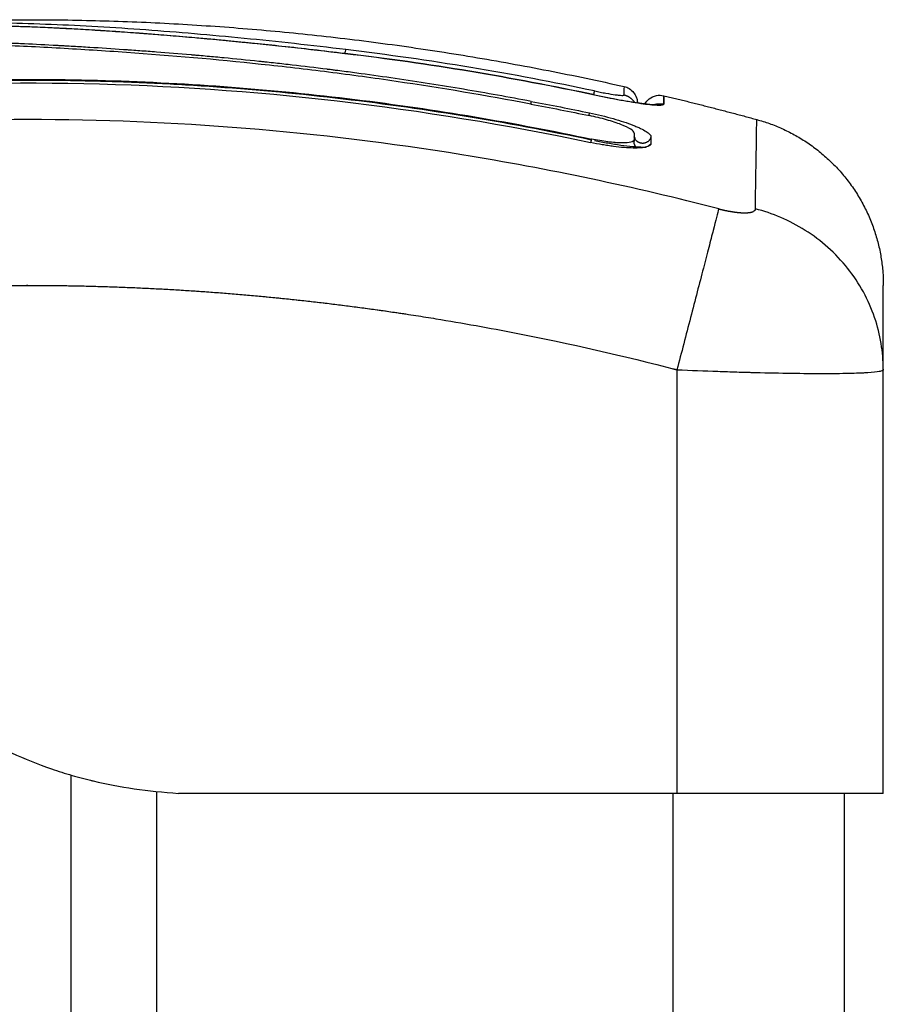
# Model space of a CAD drawing. Units: millimetres. Extents: x 29.5 to 36.6, y 12.1 to 32.4.
# Drawn here: x 32.7 to 32.8, y 29.6 to 29.7 of the extents above; entities that cross this region are included whole.
import ezdxf

# ---------------------------------------------------------------- set-up
doc = ezdxf.new("R2010")
doc.units = ezdxf.units.MM
doc.header["$LTSCALE"] = 50
doc.layers.add('Make2D$Visible$Curves', color=7, linetype='Continuous')

# ---------------------------------------------------------------- blocks, each defined once
blk = doc.blocks.new('S185_B-B')
at = {"layer": 'Make2D$Visible$Curves', "color": 0, "lineweight": -3}
for points, degree, knots in [([(42.772024, 22.285165), (42.78198, 22.286446), (42.791936, 22.286446), (42.80927, 22.286446), (42.826605, 22.282562)], 2, [30.467741, 30.467741, 30.467741, 50.800269, 50.800269, 86.200845, 86.200845, 86.200845]), ([(42.765208, 22.284131), (42.767257, 22.284484), (42.769223, 22.28478), (42.771166, 22.285036), (42.771228, 22.285044), (42.771349, 22.28506), (42.771531, 22.285084), (42.771954, 22.285138), (42.772801, 22.285243), (42.773523, 22.285327), (42.774966, 22.285486), (42.775924, 22.285582), (42.776907, 22.285669), (42.776934, 22.285672), (42.776989, 22.285676), (42.777072, 22.285684), (42.777267, 22.285701), (42.777658, 22.285734), (42.778447, 22.285797), (42.779133, 22.285847), (42.78052, 22.28594), (42.781464, 22.285992), (42.782441, 22.286034), (42.782453, 22.286034), (42.782479, 22.286035), (42.782519, 22.286037), (42.78261, 22.286041), (42.782795, 22.286048), (42.78317, 22.286062), (42.783941, 22.286089), (42.784637, 22.286106), (42.785132, 22.286116), (42.785142, 22.286116), (42.785165, 22.286116), (42.785198, 22.286117), (42.785278, 22.286118), (42.785442, 22.286121), (42.785782, 22.286126), (42.786098, 22.28613), (42.786761, 22.286135), (42.787245, 22.286137), (42.787787, 22.286134), (42.7878, 22.286134), (42.787828, 22.286134), (42.787869, 22.286134), (42.787966, 22.286133), (42.788159, 22.286132), (42.788544, 22.286129), (42.788875, 22.286124), (42.78915, 22.28612), (42.789207, 22.286119), (42.789319, 22.286117), (42.789487, 22.286114), (42.789875, 22.286106), (42.790203, 22.286099), (42.790445, 22.286092), (42.790479, 22.286091), (42.790542, 22.28609), (42.790636, 22.286087), (42.790853, 22.286081), (42.791275, 22.286068), (42.791621, 22.286056), (42.792288, 22.286031), (42.792703, 22.286014), (42.793111, 22.285995), (42.793144, 22.285993), (42.793204, 22.285991), (42.793294, 22.285986), (42.793502, 22.285977), (42.793915, 22.285956), (42.794721, 22.285914), (42.79538, 22.285875), (42.795832, 22.285847), (42.795863, 22.285845), (42.795922, 22.285841), (42.796011, 22.285836), (42.796218, 22.285823), (42.79663, 22.285796), (42.797449, 22.285741), (42.798141, 22.28569), (42.798655, 22.285652), (42.798716, 22.285647), (42.798835, 22.285638), (42.799014, 22.285624), (42.799431, 22.285592), (42.800267, 22.285525), (42.800986, 22.285464), (42.801707, 22.285401), (42.801944, 22.28538), (42.802427, 22.285336), (42.803155, 22.28527), (42.803895, 22.285199), (42.804426, 22.285146), (42.804454, 22.285143), (42.804511, 22.285138), (42.804598, 22.285129), (42.8048, 22.285109), (42.805208, 22.285067), (42.806036, 22.284982), (42.806766, 22.284904), (42.808253, 22.284739), (42.809279, 22.284619), (42.810342, 22.284487)], 3, [0, 0, 0, 0, 6.027425, 6.027425, 6.215782, 6.215782, 6.404139, 6.780853, 7.534281, 9.041137, 9.041137, 12.05485, 12.05485, 12.149028, 12.149028, 12.243207, 12.431564, 12.808278, 13.561706, 15.068562, 15.068562, 18.082275, 18.082275, 18.129364, 18.129364, 18.176453, 18.270632, 18.458989, 18.835703, 19.589131, 21.095987, 21.095987, 21.143077, 21.143077, 21.190166, 21.284344, 21.472701, 21.849415, 22.602844, 22.602844, 24.1097, 24.1097, 24.156789, 24.156789, 24.203878, 24.298057, 24.486414, 24.863128, 25.616556, 25.616556, 25.804913, 25.804913, 25.99327, 26.369984, 27.123412, 27.123412, 27.217591, 27.217591, 27.311769, 27.500126, 27.87684, 28.630269, 28.630269, 30.137125, 30.137125, 30.231303, 30.231303, 30.325482, 30.513839, 30.890553, 31.643981, 33.150837, 33.150837, 33.245016, 33.245016, 33.339194, 33.527551, 33.904265, 34.657694, 36.16455, 36.16455, 36.352907, 36.352907, 36.541264, 36.917978, 37.671406, 39.178262, 39.178262, 39.93169, 39.93169, 40.685118, 42.191975, 42.191975, 42.286153, 42.286153, 42.380332, 42.568689, 42.945403, 43.698831, 45.205687, 45.205687, 48.2194, 48.2194, 48.2194, 48.2194]), ([(42.765209, 22.284131), (42.765752, 22.284225), (42.766295, 22.284315), (42.766837, 22.284403), (42.767441, 22.2845), (42.768045, 22.284594), (42.768647, 22.284683), (42.769247, 22.284773), (42.769847, 22.284858), (42.770444, 22.28494), (42.771055, 22.285023), (42.771665, 22.285102), (42.772272, 22.285177), (42.772877, 22.285252), (42.77348, 22.285322), (42.774079, 22.285388), (42.774664, 22.285453), (42.775245, 22.285513), (42.775823, 22.285569), (42.776402, 22.285625), (42.776977, 22.285677), (42.777548, 22.285725), (42.778133, 22.285774), (42.778715, 22.285818), (42.779293, 22.285858), (42.779872, 22.285898), (42.780446, 22.285934), (42.781017, 22.285965), (42.781577, 22.285996), (42.782133, 22.286022), (42.782685, 22.286045), (42.783803, 22.28609), (42.784906, 22.286118), (42.786002, 22.28613), (42.787112, 22.286143), (42.788215, 22.286139), (42.789319, 22.28612), (42.790431, 22.2861), (42.791547, 22.286066), (42.792674, 22.286018), (42.793822, 22.285969), (42.794984, 22.285906), (42.796167, 22.28583), (42.796759, 22.285793), (42.797356, 22.285752), (42.797958, 22.285708), (42.798563, 22.285664), (42.799173, 22.285617), (42.799788, 22.285568), (42.800404, 22.285518), (42.801025, 22.285466), (42.80165, 22.285411), (42.801959, 22.285384), (42.802268, 22.285356), (42.802579, 22.285327), (42.802897, 22.285298), (42.803216, 22.285268), (42.803536, 22.285238), (42.804589, 22.285137), (42.805649, 22.28503), (42.806714, 22.284914), (42.807922, 22.284783), (42.809135, 22.284643), (42.810348, 22.284492)], 3, [0, 0, 0, 0, 1.657724, 1.657724, 1.657724, 3.5039, 3.5039, 3.5039, 5.344242, 5.344242, 5.344242, 7.226415, 7.226415, 7.226415, 9.103297, 9.103297, 9.103297, 10.932667, 10.932667, 10.932667, 12.761999, 12.761999, 12.761999, 14.637545, 14.637545, 14.637545, 16.514739, 16.514739, 16.514739, 18.354893, 18.354893, 18.354893, 22.074545, 22.074545, 22.074545, 25.841981, 25.841981, 25.841981, 29.641031, 29.641031, 29.641031, 33.508879, 33.508879, 33.508879, 35.443965, 35.443965, 35.443965, 37.38537, 37.38537, 37.38537, 39.330666, 39.330666, 39.330666, 40.290759, 40.290759, 40.290759, 41.274605, 41.274605, 41.274605, 44.511672, 44.511672, 44.511672, 48.185371, 48.185371, 48.185371, 48.185371]), ([(42.810427, 22.284704), (42.808429, 22.284952), (42.806453, 22.285169), (42.803539, 22.285454), (42.802576, 22.285542), (42.800668, 22.285705), (42.799724, 22.28578), (42.797853, 22.285916), (42.796923, 22.285978), (42.79509, 22.286084), (42.794188, 22.286128), (42.791503, 22.286235), (42.789743, 22.28627), (42.786195, 22.286258), (42.784406, 22.286211), (42.78074, 22.286029), (42.778885, 22.285895), (42.775299, 22.28556), (42.773572, 22.285366), (42.771823, 22.285139)], 3, [0, 0, 0, 0, 6.017935, 6.017935, 9.026902, 9.026902, 12.03587, 12.03587, 15.044837, 15.044837, 18.053805, 18.053805, 24.071739, 24.071739, 30.089674, 30.089674, 36.107609, 36.107609, 41.558559, 41.558559, 41.558559, 41.558559]), ([(42.821206, 22.281696), (42.819906, 22.281942), (42.818597, 22.282176), (42.815962, 22.282618), (42.814638, 22.282827), (42.812635, 22.283121), (42.811639, 22.283262), (42.810486, 22.283416), (42.809912, 22.28349), (42.809626, 22.283527), (42.809483, 22.283545), (42.809421, 22.283553), (42.80938, 22.283558), (42.809361, 22.28356), (42.808649, 22.28365), (42.807973, 22.283731), (42.806982, 22.283845), (42.806493, 22.2839), (42.805931, 22.283961), (42.805653, 22.283991), (42.805514, 22.284005), (42.805455, 22.284012), (42.805416, 22.284016), (42.805398, 22.284018), (42.804679, 22.284093), (42.804002, 22.284161), (42.803014, 22.284255), (42.802527, 22.2843), (42.801971, 22.28435), (42.801696, 22.284374), (42.80156, 22.284386), (42.801501, 22.284391), (42.801462, 22.284394), (42.801445, 22.284396), (42.800738, 22.284457), (42.800068, 22.284511), (42.799087, 22.284587), (42.798603, 22.284623), (42.798048, 22.284663), (42.797774, 22.284683), (42.797637, 22.284692), (42.797579, 22.284697), (42.79754, 22.284699), (42.797522, 22.2847), (42.796834, 22.284748), (42.796179, 22.284791), (42.795213, 22.28485), (42.794734, 22.284879), (42.794183, 22.28491), (42.793948, 22.284923), (42.793792, 22.284932), (42.793716, 22.284936), (42.792998, 22.284975), (42.792365, 22.285007), (42.791421, 22.285051), (42.790951, 22.285072), (42.790405, 22.285094), (42.790133, 22.285105), (42.790017, 22.28511), (42.789939, 22.285113), (42.789899, 22.285115), (42.789267, 22.285139), (42.788665, 22.28516), (42.787749, 22.285188), (42.787288, 22.285201), (42.786744, 22.285214), (42.786471, 22.285221), (42.786335, 22.285224), (42.786266, 22.285225), (42.786237, 22.285226), (42.786217, 22.285226), (42.786206, 22.285226), (42.785671, 22.285238), (42.785111, 22.285247), (42.78422, 22.285257), (42.783762, 22.285261), (42.783205, 22.285263), (42.782921, 22.285263), (42.782778, 22.285263), (42.782706, 22.285263), (42.782669, 22.285263), (42.782654, 22.285263), (42.782644, 22.285263), (42.782637, 22.285263), (42.7824, 22.285262), (42.782136, 22.285261), (42.781697, 22.285258), (42.781466, 22.285256), (42.781176, 22.285252), (42.781027, 22.28525), (42.780951, 22.285249), (42.780913, 22.285248), (42.780894, 22.285248), (42.780885, 22.285248), (42.78088, 22.285248), (42.780878, 22.285248), (42.780376, 22.28524), (42.77998, 22.285231), (42.779541, 22.28522), (42.77942, 22.285217), (42.779278, 22.285213), (42.779217, 22.285211), (42.779162, 22.285209), (42.779139, 22.285208), (42.779128, 22.285208), (42.779123, 22.285208), (42.779121, 22.285208), (42.77912, 22.285208), (42.779121, 22.285208), (42.778784, 22.285198), (42.77847, 22.285187), (42.778028, 22.285169), (42.777816, 22.28516), (42.77758, 22.28515), (42.777466, 22.285145), (42.77741, 22.285142), (42.777382, 22.285141), (42.77737, 22.28514), (42.777362, 22.28514), (42.777359, 22.28514), (42.777034, 22.285124), (42.776726, 22.285108), (42.77628, 22.285083), (42.776061, 22.285071), (42.775813, 22.285055), (42.775691, 22.285048), (42.77563, 22.285044), (42.775604, 22.285042), (42.775587, 22.285041), (42.77558, 22.28504), (42.774919, 22.284997), (42.774288, 22.28495), (42.773371, 22.284873), (42.772919, 22.284832), (42.772406, 22.284783), (42.772152, 22.284758), (42.772026, 22.284745), (42.771972, 22.28474), (42.771937, 22.284736), (42.771921, 22.284734), (42.771264, 22.284667), (42.770627, 22.284595), (42.769671, 22.284479), (42.769193, 22.284418), (42.768715, 22.284354), (42.768396, 22.284311), (42.768238, 22.284289), (42.767755, 22.284221), (42.767428, 22.284174), (42.767021, 22.284113), (42.766898, 22.284095), (42.766756, 22.284073), (42.766684, 22.284062), (42.766649, 22.284056), (42.766633, 22.284054), (42.766623, 22.284053), (42.76662, 22.284052), (42.766503, 22.284034), (42.766407, 22.284019), (42.766285, 22.284), (42.766229, 22.283991), (42.766173, 22.283982), (42.766147, 22.283978), (42.766137, 22.283977), (42.76613, 22.283976), (42.766128, 22.283975), (42.765956, 22.283948), (42.765791, 22.283921), (42.765463, 22.283865), (42.765302, 22.283836), (42.764813, 22.283746), (42.764499, 22.283685), (42.763903, 22.283559), (42.76363, 22.283498), (42.763258, 22.283406), (42.763142, 22.283377), (42.762929, 22.283319), (42.762833, 22.283291), (42.762564, 22.283209), (42.762429, 22.283161), (42.762242, 22.283073), (42.762195, 22.283037), (42.762195, 22.283008)], 3, [0, 0, 0, 0, 4.01003, 4.01003, 8.020059, 8.020059, 10.025074, 11.027582, 11.528836, 11.779462, 11.904776, 11.967433, 11.967433, 12.030089, 12.030089, 14.035104, 14.035104, 15.037612, 15.538865, 15.789492, 15.914806, 15.977462, 15.977462, 16.040119, 16.040119, 18.045134, 18.045134, 19.047641, 19.548895, 19.799522, 19.924835, 19.987492, 19.987492, 20.050149, 20.050149, 22.055164, 22.055164, 23.057671, 23.558925, 23.809552, 23.934865, 23.997522, 23.997522, 24.060178, 24.060178, 26.065193, 26.065193, 27.067701, 27.568955, 27.819581, 27.819581, 28.070208, 28.070208, 30.075223, 30.075223, 31.077731, 31.578984, 31.829611, 31.954925, 31.954925, 32.080238, 32.080238, 34.085253, 34.085253, 35.08776, 35.589014, 35.839641, 35.964954, 36.027611, 36.058939, 36.058939, 36.090268, 36.090268, 38.095283, 38.095283, 39.09779, 39.599044, 39.849671, 39.974984, 40.037641, 40.068969, 40.084633, 40.084633, 40.100297, 40.100297, 41.102805, 41.102805, 41.604059, 41.854685, 41.979999, 42.042656, 42.073984, 42.089648, 42.09748, 42.09748, 42.105312, 42.105312, 43.10782, 43.10782, 43.609074, 43.609074, 43.8597, 43.985014, 44.047671, 44.078999, 44.094663, 44.102495, 44.102495, 44.110327, 44.110327, 45.112835, 45.112835, 45.614088, 45.864715, 45.990029, 46.052685, 46.084014, 46.099678, 46.099678, 46.115342, 46.115342, 47.11785, 47.11785, 47.619103, 47.86973, 47.995044, 48.0577, 48.089029, 48.089029, 48.120357, 48.120357, 50.125372, 50.125372, 51.127879, 51.629133, 51.87976, 52.005073, 52.06773, 52.06773, 52.130387, 52.130387, 54.135402, 54.135402, 55.137909, 55.639163, 55.639163, 56.140416, 56.140416, 57.142924, 57.142924, 57.393551, 57.518864, 57.581521, 57.612849, 57.628513, 57.628513, 57.644178, 57.644178, 57.894804, 57.894804, 58.020118, 58.082775, 58.114103, 58.129767, 58.129767, 58.145431, 58.145431, 58.646685, 58.646685, 59.147939, 59.147939, 60.150446, 60.150446, 61.152954, 61.152954, 61.654207, 61.654207, 62.155461, 62.155461, 63.157969, 63.157969, 64.160476, 64.160476, 64.160476, 64.160476]), ([(42.82118, 22.28154), (42.818578, 22.282031), (42.815967, 22.28247), (42.812044, 22.283048), (42.810735, 22.283228), (42.808117, 22.283559), (42.806808, 22.283711), (42.80288, 22.284128), (42.800261, 22.284355), (42.796374, 22.28463), (42.795086, 22.284711), (42.792537, 22.284854), (42.791277, 22.284915), (42.788794, 22.285017), (42.787572, 22.285057), (42.785167, 22.285115), (42.783984, 22.285133), (42.781646, 22.285139), (42.78049, 22.285129), (42.778182, 22.285073), (42.77703, 22.285027), (42.774698, 22.284893), (42.773518, 22.284805), (42.771111, 22.284577), (42.769884, 22.284437), (42.768012, 22.284188), (42.767383, 22.284099), (42.766593, 22.283979), (42.766435, 22.283955), (42.766237, 22.283924), (42.766197, 22.283918), (42.766117, 22.283906), (42.766076, 22.283899), (42.766001, 22.283887), (42.765967, 22.283882), (42.765901, 22.283871), (42.765867, 22.283866), (42.765699, 22.283838), (42.765561, 22.283814), (42.76529, 22.283766), (42.765156, 22.283741), (42.764763, 22.283665), (42.764512, 22.283612), (42.764061, 22.283509), (42.76386, 22.283459), (42.763529, 22.283365), (42.763399, 22.283322), (42.763223, 22.283248), (42.763177, 22.283216), (42.763177, 22.283193)], 3, [0, 0, 0, 0, 7.821638, 7.821638, 11.732457, 11.732457, 15.643276, 15.643276, 23.464914, 23.464914, 27.375733, 27.375733, 31.286552, 31.286552, 35.197371, 35.197371, 39.10819, 39.10819, 43.019009, 43.019009, 46.929827, 46.929827, 50.840646, 50.840646, 54.751465, 54.751465, 56.706875, 56.706875, 57.195727, 57.195727, 57.31794, 57.31794, 57.440153, 57.440153, 57.562367, 57.562367, 57.68458, 57.68458, 58.173432, 58.173432, 58.662284, 58.662284, 59.639989, 59.639989, 60.617694, 60.617694, 61.595399, 61.595399, 62.573103, 62.573103, 62.573103, 62.573103]), ([(42.810386, 22.284482), (42.810394, 22.28453), (42.8104, 22.284572), (42.810416, 22.28466), (42.810423, 22.284694), (42.810427, 22.284704)], 3, [0.8843253, 0.8843253, 0.8843253, 0.8843253, 1.1172162, 1.1172162, 1.4896216, 1.4896216, 1.4896216, 1.4896216]), ([(42.765669, 22.280747), (42.770942, 22.281643), (42.776161, 22.282258), (42.786436, 22.282964), (42.791491, 22.283056), (42.801389, 22.282767), (42.80623, 22.282389), (42.815663, 22.28123), (42.820253, 22.28045), (42.824707, 22.279506)], 3, [0, 0, 0, 0, 14.857411, 14.857411, 29.714822, 29.714822, 44.572232, 44.572232, 59.429643, 59.429643, 59.429643, 59.429643]), ([(42.765676, 22.280707), (42.769532, 22.281362), (42.776591, 22.282272), (42.785069, 22.282842), (42.791426, 22.282964), (42.794226, 22.282922), (42.795267, 22.2829), (42.795271, 22.2829), (42.795275, 22.282899), (42.795282, 22.282899), (42.795299, 22.282899), (42.795331, 22.282898), (42.795396, 22.282897), (42.795527, 22.282894), (42.795787, 22.282888), (42.796309, 22.282874), (42.797354, 22.282843), (42.799451, 22.282761), (42.801261, 22.282659), (42.804897, 22.282412), (42.807344, 22.282188), (42.814688, 22.28134), (42.81965, 22.280536), (42.824699, 22.279467)], 3, [0.098223, 0.098223, 0.098223, 0.098223, 7.469914, 14.939827, 22.409741, 29.879654, 29.879654, 29.886949, 29.886949, 29.894244, 29.908834, 29.938013, 29.996372, 30.113089, 30.346524, 30.813394, 31.747133, 33.614611, 37.349568, 37.349568, 44.819482, 44.819482, 59.573153, 59.573153, 59.573153, 59.573153]), ([(42.826605, 22.282562), (42.826712, 22.282537), (42.826814, 22.282496), (42.827006, 22.282378), (42.827094, 22.282301), (42.827239, 22.28212), (42.827295, 22.282018), (42.827345, 22.281872), (42.827355, 22.281836), (42.827371, 22.281764), (42.827376, 22.281728), (42.827382, 22.281674), (42.827384, 22.281656), (42.827385, 22.28163), (42.827385, 22.281621), (42.827386, 22.281611), (42.827386, 22.28161), (42.827386, 22.281609)], 3, [0.000007, 0.000007, 0.000007, 0.000007, 0.328585, 0.328585, 0.678669, 0.678669, 1.02862, 1.02862, 1.141121, 1.141121, 1.25073, 1.25073, 1.303821, 1.303821, 1.330365, 1.330365, 1.333409, 1.333409, 1.333409, 1.333409]), ([(42.824893, 22.282299), (42.825005, 22.282275), (42.825115, 22.282252), (42.825333, 22.282209), (42.82544, 22.282189), (42.825748, 22.282134), (42.825939, 22.282103), (42.826177, 22.282071), (42.82625, 22.282062), (42.826375, 22.282051), (42.826429, 22.282047), (42.826515, 22.282045), (42.826549, 22.282047), (42.826593, 22.282055), (42.826604, 22.282062), (42.826604, 22.282071)], 3, [0, 0, 0, 0, 0.339346, 0.339346, 0.678693, 0.678693, 1.357385, 1.357385, 1.696732, 1.696732, 2.036078, 2.036078, 2.375424, 2.375424, 2.714771, 2.714771, 2.714771, 2.714771]), ([(42.824893, 22.282071), (42.825153, 22.282016), (42.82541, 22.281963), (42.825926, 22.281861), (42.826175, 22.281814), (42.82666, 22.281727), (42.826891, 22.281687), (42.827334, 22.281616), (42.827537, 22.281586), (42.828102, 22.28151), (42.828403, 22.281482), (42.828812, 22.281473), (42.828918, 22.281492), (42.828918, 22.281535)], 3, [0, 0, 0, 0, 0.799542, 0.799542, 1.599084, 1.599084, 2.398625, 2.398625, 3.198167, 3.198167, 4.797251, 4.797251, 6.396334, 6.396334, 6.396334, 6.396334]), ([(42.824894, 22.282077), (42.825139, 22.282024), (42.825385, 22.281974), (42.825867, 22.281878), (42.826105, 22.281833), (42.826333, 22.281792), (42.826574, 22.281748), (42.826805, 22.281708), (42.82713, 22.281656), (42.827235, 22.28164), (42.827435, 22.28161), (42.827531, 22.281596), (42.827621, 22.281584), (42.827713, 22.281572), (42.827799, 22.281561), (42.827959, 22.281542), (42.828033, 22.281534), (42.8281, 22.281528), (42.828167, 22.281521), (42.828227, 22.281517), (42.828304, 22.281512), (42.828328, 22.28151), (42.828371, 22.281509), (42.82839, 22.281508), (42.828406, 22.281508), (42.828422, 22.281507), (42.828436, 22.281507), (42.828456, 22.281508), (42.828463, 22.281508), (42.828466, 22.281508), (42.828466, 22.281508), (42.828466, 22.281508)], 3, [0, 0, 0, 0, 0.752602, 0.752602, 1.504474, 1.504474, 1.504474, 2.295494, 2.295494, 2.690073, 2.690073, 3.083669, 3.083669, 3.083669, 3.480317, 3.480317, 3.875355, 3.875355, 3.875355, 4.266147, 4.266147, 4.460953, 4.460953, 4.655268, 4.655268, 4.655268, 4.849338, 4.849338, 5.043425, 5.043425, 5.078929, 5.078929, 5.078929, 5.078929]), ([(42.827817, 22.281549), (42.827881, 22.28166), (42.827966, 22.281759), (42.828191, 22.281936), (42.828338, 22.282004), (42.828634, 22.282062), (42.828779, 22.282059), (42.828918, 22.282026)], 3, [0.518569, 0.518569, 0.518569, 0.518569, 0.907938, 0.907938, 1.389412, 1.389412, 1.817668, 1.817668, 1.817668, 1.817668]), ([(42.832116, 22.275442), (42.827197, 22.276714), (42.813962, 22.279518), (42.791936, 22.281337), (42.76991, 22.279518), (42.756675, 22.276714), (42.751756, 22.275442)], 3, [0, 0, 0, 0, 15.335891, 40.710981, 66.086071, 81.421962, 81.421962, 81.421962, 81.421962]), ([(42.827198, 22.279854), (42.827198, 22.279916), (42.827129, 22.279992), (42.826865, 22.280161), (42.826671, 22.280254), (42.826188, 22.280441), (42.825901, 22.280536), (42.825274, 22.280713), (42.824935, 22.280796), (42.824597, 22.280865)], 3, [0, 0, 0, 0, 1.048318, 1.048318, 2.096636, 2.096636, 3.144955, 3.144955, 4.193273, 4.193273, 4.193273, 4.193273]), ([(42.824602, 22.281025), (42.824836, 22.280977), (42.825068, 22.280925), (42.825529, 22.280812), (42.825751, 22.280754), (42.826183, 22.280632), (42.826385, 22.28057), (42.826774, 22.280442), (42.826953, 22.280379), (42.8272, 22.280283), (42.827281, 22.28025), (42.827429, 22.280186), (42.827499, 22.280155), (42.827694, 22.280062), (42.827804, 22.280002), (42.827942, 22.279914), (42.827983, 22.279885), (42.828052, 22.27983), (42.828081, 22.279803), (42.82815, 22.279726), (42.828173, 22.279679), (42.828173, 22.279636)], 3, [0, 0, 0, 0, 0.717066, 0.717066, 1.434132, 1.434132, 2.151198, 2.151198, 2.868264, 2.868264, 3.226797, 3.226797, 3.58533, 3.58533, 4.302396, 4.302396, 4.660929, 4.660929, 5.019462, 5.019462, 5.736529, 5.736529, 5.736529, 5.736529]), ([(42.834245, 22.275442), (42.834265, 22.276714), (42.83431, 22.279518), (42.834329, 22.280639), (42.834329, 22.280639)], 3, [0, 0, 0, 0, 15.335891, 40.710981, 40.710981, 40.710981, 40.710981]), ([(42.827196, 22.279445), (42.827183, 22.279391), (42.827121, 22.279348), (42.826885, 22.279287), (42.8267, 22.279272), (42.826238, 22.279279), (42.82596, 22.279302), (42.825357, 22.279381), (42.825031, 22.279438), (42.824707, 22.279506)], 3, [0.109149, 0.109149, 0.109149, 0.109149, 0.992316, 0.992316, 1.984632, 1.984632, 2.976949, 2.976949, 3.969265, 3.969265, 3.969265, 3.969265]), ([(42.827198, 22.279649), (42.827198, 22.279648), (42.827199, 22.279646), (42.827201, 22.279637), (42.827204, 22.279629), (42.827209, 22.279614), (42.827212, 22.279607), (42.827215, 22.279599), (42.827215, 22.279599), (42.827215, 22.279599), (42.827218, 22.279591), (42.827222, 22.279584), (42.82723, 22.279569), (42.827234, 22.279561), (42.82724, 22.279552), (42.827242, 22.279549), (42.827246, 22.279543), (42.827248, 22.279541), (42.827252, 22.279536), (42.827254, 22.279534), (42.827255, 22.279533), (42.827255, 22.279532), (42.827255, 22.279532), (42.827255, 22.279532)], 3, [0.1796728, 0.1796728, 0.1796728, 0.1796728, 0.1868026, 0.1868026, 0.2392602, 0.2392602, 0.2947248, 0.2947248, 0.2983154, 0.2983154, 0.2983154, 0.3600511, 0.3600511, 0.4536362, 0.4536362, 0.5046449, 0.5046449, 0.5550131, 0.5550131, 0.6543875, 0.6543875, 0.6543875, 0.7052846, 0.7052846, 0.7052846, 0.7052846]), ([(42.828173, 22.279249), (42.828173, 22.279158), (42.828085, 22.27909), (42.827819, 22.27902), (42.82771, 22.279003), (42.827455, 22.278983), (42.827308, 22.278979), (42.826811, 22.278987), (42.82643, 22.279018), (42.82589, 22.279089), (42.825783, 22.279104), (42.825565, 22.279137), (42.825455, 22.279155), (42.825122, 22.279212), (42.824895, 22.279256), (42.824664, 22.279305)], 3, [0, 0, 0, 0, 1.394097, 1.394097, 2.091145, 2.091145, 2.788194, 2.788194, 4.182291, 4.182291, 4.530815, 4.530815, 4.879339, 4.879339, 5.576388, 5.576388, 5.576388, 5.576388]), ([(42.82489, 22.279426), (42.82515, 22.279371), (42.825409, 22.27932), (42.825924, 22.27923), (42.826176, 22.27919), (42.826662, 22.279124), (42.826897, 22.279097), (42.827338, 22.279058), (42.827544, 22.279046), (42.827785, 22.279039), (42.827837, 22.279039), (42.827888, 22.279038)], 3, [0, 0, 0, 0, 0.798423, 0.798423, 1.596845, 1.596845, 2.395268, 2.395268, 3.19369, 3.19369, 3.420896, 3.420896, 3.420896, 3.420896]), ([(42.827196, 22.279445), (42.827195, 22.279443), (42.827195, 22.279441), (42.827191, 22.279423), (42.827189, 22.279407), (42.827187, 22.279381), (42.827186, 22.279372), (42.827186, 22.279361), (42.827186, 22.279359), (42.827186, 22.279358)], 3, [4.5032635, 4.5032635, 4.5032635, 4.5032635, 4.5139653, 4.5139653, 4.6005178, 4.6005178, 4.6500681, 4.6500681, 4.6590415, 4.6590415, 4.6590415, 4.6590415]), ([(42.832116, 22.275442), (42.832051, 22.27519), (42.831943, 22.274776), (42.831716, 22.273902), (42.83163, 22.27357), (42.831438, 22.272831), (42.831332, 22.272424), (42.831106, 22.271554), (42.830986, 22.271091), (42.830736, 22.270127), (42.830606, 22.269627), (42.830211, 22.268107), (42.829942, 22.26707), (42.829686, 22.266086)], 3, [0, 0, 0, 0, 3.288768, 3.288768, 4.933151, 4.933151, 6.577535, 6.577535, 8.221919, 8.221919, 9.866303, 9.866303, 13.155071, 13.155071, 13.155071, 13.155071]), ([(42.841686, 22.266127), (42.841681, 22.267099), (42.841522, 22.268122), (42.841009, 22.269627), (42.84079, 22.270127), (42.840264, 22.271091), (42.839956, 22.271554), (42.839264, 22.272424), (42.83888, 22.27283), (42.838052, 22.273569), (42.837609, 22.273902), (42.836224, 22.274776), (42.835228, 22.27519), (42.834245, 22.275442)], 3, [0.046619, 0.046619, 0.046619, 0.046619, 3.288716, 3.288716, 4.933073, 4.933073, 6.577431, 6.577431, 8.221789, 8.221789, 9.866147, 9.866147, 13.154862, 13.154862, 13.154862, 13.154862]), ([(42.754186, 22.266086), (42.757306, 22.266896), (42.761979, 22.26796), (42.766642, 22.268798), (42.768583, 22.269115), (42.768969, 22.269177), (42.769757, 22.269299), (42.77094, 22.269478), (42.772124, 22.269643), (42.776069, 22.27016), (42.779224, 22.27047), (42.783999, 22.270785), (42.786383, 22.270902), (42.788764, 22.270961), (42.790351, 22.270988), (42.791145, 22.270994), (42.798265, 22.270994), (42.805394, 22.270527), (42.812633, 22.26952), (42.813526, 22.269387), (42.813724, 22.269358), (42.81382, 22.269343), (42.814111, 22.269299), (42.814694, 22.26921), (42.816831, 22.268869), (42.821887, 22.267962), (42.826564, 22.266897), (42.829686, 22.266086)], 3, [0, 0, 0, 0, 9.545659, 14.318488, 14.318488, 15.511695, 15.511695, 16.704903, 19.091317, 19.091317, 28.636976, 28.636976, 33.409805, 35.79622, 35.79622, 38.182634, 38.182634, 57.273951, 59.660366, 59.958668, 59.958668, 60.25697, 60.25697, 60.853573, 62.046781, 66.81961, 76.365269, 76.365269, 76.365269, 76.365269]), ([(42.841686, 22.266095), (42.841686, 22.266901), (42.841686, 22.267962), (42.841686, 22.268798), (42.841686, 22.269115), (42.841686, 22.269177), (42.841686, 22.269299), (42.841686, 22.269478), (42.841686, 22.269643), (42.841686, 22.27016), (42.841686, 22.27047), (42.841686, 22.270785), (42.841686, 22.270902), (42.841686, 22.270961), (42.841686, 22.270988), (42.841686, 22.270994), (42.841686, 22.270994), (42.841686, 22.270994), (42.841686, 22.270994)], 3, [0.035612, 0.035612, 0.035612, 0.035612, 9.545659, 14.318488, 14.318488, 15.511695, 15.511695, 16.704903, 19.091317, 19.091317, 28.636976, 28.636976, 33.409805, 35.79622, 35.79622, 38.182634, 38.182634, 38.183189, 38.183189, 38.183189, 38.183189]), ([(42.829686, 22.266086), (42.830497, 22.26605), (42.831291, 22.26602), (42.832436, 22.26598), (42.83281, 22.265968), (42.833357, 22.265952), (42.833537, 22.265946), (42.833804, 22.265939), (42.833936, 22.265935), (42.834089, 22.265931), (42.834154, 22.26593), (42.834197, 22.265928), (42.834217, 22.265928), (42.835726, 22.265889), (42.837065, 22.26587), (42.838724, 22.26587), (42.839227, 22.265875), (42.839886, 22.265889), (42.840091, 22.265895), (42.840372, 22.265906), (42.840506, 22.265912), (42.840651, 22.265919), (42.840721, 22.265923), (42.84075, 22.265925), (42.840769, 22.265926), (42.840779, 22.265927), (42.841071, 22.265945), (42.841296, 22.265967), (42.841544, 22.266009), (42.841611, 22.266027), (42.841649, 22.266047)], 3, [0.000006, 0.000006, 0.000006, 0.000006, 2.362916, 2.362916, 3.544375, 3.544375, 4.135104, 4.135104, 4.430468, 4.57815, 4.651992, 4.651992, 4.725833, 4.725833, 9.451665, 9.451665, 11.814582, 11.814582, 12.99604, 12.99604, 13.586769, 13.882134, 14.029816, 14.103657, 14.103657, 14.177498, 14.177498, 16.540415, 16.540415, 17.985804, 17.985804, 17.985804, 17.985804]), ([(42.763686, 22.254446), (42.76417, 22.254436), (42.764847, 22.254418), (42.76555, 22.254395), (42.76588, 22.254383), (42.766039, 22.254377), (42.766117, 22.254374), (42.766156, 22.254373), (42.766173, 22.254372), (42.766184, 22.254371), (42.766187, 22.254371), (42.766658, 22.254352), (42.767322, 22.254319), (42.768043, 22.254273), (42.76839, 22.254248), (42.76856, 22.254235), (42.768644, 22.254228), (42.76868, 22.254225), (42.768704, 22.254223), (42.768714, 22.254222), (42.769177, 22.254185), (42.769828, 22.254122), (42.770547, 22.254036), (42.770896, 22.253989), (42.771069, 22.253965), (42.771154, 22.253953), (42.77119, 22.253948), (42.771215, 22.253944), (42.771226, 22.253942), (42.771666, 22.253878), (42.772291, 22.253772), (42.77299, 22.25363), (42.773332, 22.253554), (42.773501, 22.253515), (42.773573, 22.253498), (42.773621, 22.253487), (42.773644, 22.253482), (42.774077, 22.253377), (42.774679, 22.253216), (42.775361, 22.253002), (42.775697, 22.252889), (42.77584, 22.252839), (42.775935, 22.252805), (42.775981, 22.252789), (42.776418, 22.252631), (42.776996, 22.252403), (42.777663, 22.252106), (42.777995, 22.25195), (42.77816, 22.251869), (42.778231, 22.251835), (42.778278, 22.251811), (42.778304, 22.251799), (42.778672, 22.251615), (42.779199, 22.251336), (42.779828, 22.250972), (42.780146, 22.250781), (42.780306, 22.250684), (42.780386, 22.250634), (42.78042, 22.250613), (42.780443, 22.250599), (42.780457, 22.25059), (42.780775, 22.250392), (42.781268, 22.250073), (42.781895, 22.249647), (42.782222, 22.249421), (42.782388, 22.249305), (42.782473, 22.249246), (42.782515, 22.249216), (42.782533, 22.249203), (42.782545, 22.249195), (42.782553, 22.249189), (42.782698, 22.249086), (42.782933, 22.248919), (42.783248, 22.248694), (42.783415, 22.248573), (42.783502, 22.248511), (42.783545, 22.248479), (42.783564, 22.248466), (42.783577, 22.248456), (42.783584, 22.248451), (42.78376, 22.248324), (42.784017, 22.248139), (42.784315, 22.247923), (42.784465, 22.247814), (42.78454, 22.24776), (42.784572, 22.247737), (42.784593, 22.247722), (42.784602, 22.247715), (42.785, 22.247427), (42.785546, 22.247038), (42.786128, 22.246634), (42.786406, 22.246445), (42.786541, 22.246353), (42.786608, 22.246308), (42.786641, 22.246286), (42.786655, 22.246277), (42.786664, 22.24627), (42.786668, 22.246268), (42.787042, 22.246017), (42.787581, 22.245668), (42.788187, 22.245296), (42.788485, 22.245119), (42.788633, 22.245032), (42.788706, 22.24499), (42.788738, 22.244971), (42.788758, 22.244959), (42.788768, 22.244954), (42.789148, 22.244735), (42.789701, 22.244432), (42.790343, 22.244108), (42.790664, 22.243954), (42.790801, 22.243889), (42.790893, 22.243846), (42.790937, 22.243826), (42.791743, 22.243454), (42.792904, 22.242988), (42.794301, 22.242546), (42.79501, 22.242351), (42.795367, 22.242259), (42.795546, 22.242215), (42.795623, 22.242196), (42.795675, 22.242184), (42.795702, 22.242178), (42.797269, 22.241807), (42.798922, 22.241565), (42.800686, 22.241446)], 3, [0, 0, 0, 0, 1.251686, 1.87753, 2.190451, 2.346912, 2.425142, 2.464258, 2.483815, 2.483815, 2.503373, 2.503373, 3.755059, 4.380902, 4.693824, 4.850285, 4.928515, 4.96763, 4.96763, 5.006745, 5.006745, 6.258432, 6.884275, 7.197197, 7.353657, 7.431888, 7.471003, 7.471003, 7.510118, 7.510118, 8.761804, 9.387648, 9.700569, 9.85703, 9.93526, 9.93526, 10.013491, 10.013491, 11.265177, 11.89102, 12.203942, 12.360403, 12.360403, 12.516864, 12.516864, 13.76855, 14.394393, 14.707315, 14.863775, 14.942006, 14.942006, 15.020236, 15.020236, 16.271923, 16.897766, 17.210687, 17.367148, 17.445379, 17.484494, 17.484494, 17.523609, 17.523609, 18.775295, 19.401138, 19.71406, 19.870521, 19.948751, 19.987866, 20.007424, 20.007424, 20.026982, 20.026982, 20.652825, 20.965746, 21.122207, 21.200438, 21.239553, 21.25911, 21.25911, 21.278668, 21.278668, 21.904511, 22.217433, 22.373894, 22.452124, 22.491239, 22.491239, 22.530354, 22.530354, 23.782041, 24.407884, 24.720805, 24.877266, 24.955497, 24.994612, 25.014169, 25.014169, 25.033727, 25.033727, 26.285413, 26.911257, 27.224178, 27.380639, 27.458869, 27.497985, 27.497985, 27.5371, 27.5371, 28.788786, 29.414629, 29.727551, 29.884012, 29.884012, 30.040472, 30.040472, 32.543845, 33.795532, 34.421375, 34.734296, 34.890757, 34.968987, 34.968987, 35.047218, 35.047218, 40.053963, 40.053963, 40.053963, 40.053963]), ([(42.802686, 22.241446), (42.802332, 22.24147), (42.800938, 22.241579), (42.798507, 22.241875), (42.795066, 22.242601), (42.791597, 22.243899), (42.788399, 22.245845), (42.785626, 22.248347), (42.783121, 22.250935), (42.780123, 22.252761), (42.776592, 22.253743), (42.77281, 22.254178), (42.769372, 22.254348), (42.767053, 22.254415), (42.765831, 22.254443), (42.765686, 22.254446)], 11, [0, 0, 0, 0, 0, 0, 0, 0, 0, 0, 0, 0, 3.97518, 15.664097, 27.353014, 39.041931, 40.614737, 40.614737, 40.614737, 40.614737, 40.614737, 40.614737, 40.614737, 40.614737, 40.614737, 40.614737, 40.614737, 40.614737]), ([(42.841686, 22.241446), (42.841686, 22.241446), (42.841609, 22.241446), (42.841302, 22.241446), (42.841074, 22.241446), (42.840471, 22.241446), (42.840101, 22.241446), (42.839226, 22.241446), (42.838728, 22.241446), (42.838171, 22.241446), (42.837614, 22.241446), (42.837008, 22.241446), (42.835698, 22.241446), (42.835006, 22.241446), (42.833551, 22.241446), (42.832799, 22.241446), (42.831255, 22.241446), (42.830474, 22.241446), (42.829686, 22.241446)], 3, [0, 0, 0, 0, 2.359997, 2.359997, 4.719995, 4.719995, 7.079992, 7.079992, 9.43999, 9.43999, 9.43999, 11.799987, 11.799987, 14.159984, 14.159984, 16.519982, 16.519982, 18.879979, 18.879979, 18.879979, 18.879979])]:
    blk.add_open_spline(points, degree=degree, knots=knots, dxfattribs=at)
for points, degree in [([(42.824893, 22.282299), (42.82011, 22.283318), (42.815283, 22.284124), (42.810427, 22.284704)], 3), ([(42.810368, 22.284484), (42.810359, 22.284485), (42.810351, 22.284486), (42.810342, 22.284487)], 3), ([(42.810348, 22.284492), (42.810356, 22.284491), (42.810363, 22.28449), (42.810371, 22.284489)], 3), ([(42.810368, 22.284484), (42.810369, 22.284487), (42.81037, 22.284489), (42.810371, 22.284489)], 3), ([(42.810394, 22.284481), (42.810385, 22.284482), (42.810376, 22.284483), (42.810368, 22.284484)], 3), ([(42.810371, 22.284489), (42.810371, 22.284489), (42.810372, 22.284487), (42.810373, 22.284483)], 3), ([(42.810394, 22.284486), (42.815261, 22.283906), (42.820101, 22.283098), (42.824894, 22.282077)], 3), ([(42.824893, 22.282071), (42.82006, 22.283101), (42.815227, 22.283904), (42.810394, 22.284481)], 3), ([(42.765703, 22.280543), (42.785357, 22.283876), (42.805011, 22.283463), (42.824664, 22.279305)], 3), ([(42.826605, 22.282562), (42.826605, 22.282562), (42.826604, 22.282398), (42.826604, 22.282071)], 3), ([(42.828917, 22.281531), (42.828918, 22.281859), (42.828918, 22.282026), (42.828918, 22.282026)], 3), ([(42.828918, 22.282026), (42.828918, 22.282026), (42.828918, 22.281863), (42.828918, 22.281535)], 3), ([(42.828918, 22.282026), (42.831623, 22.281379), (42.834329, 22.280638)], 2), ([(42.82118, 22.28154), (42.822321, 22.281324), (42.823461, 22.281101), (42.824597, 22.280865)], 3), ([(42.821206, 22.281696), (42.822338, 22.281483), (42.82347, 22.281259), (42.824602, 22.281025)], 3), ([(42.827198, 22.279854), (42.827198, 22.279729), (42.827198, 22.2796), (42.827198, 22.279466)], 3), ([(42.828173, 22.279636), (42.828173, 22.279512), (42.828173, 22.279382), (42.828173, 22.279249)], 3), ([(42.827186, 22.279358), (42.827186, 22.279379), (42.827186, 22.279399), (42.827186, 22.27942)], 3), ([(42.827196, 22.279445), (42.827197, 22.279452), (42.827198, 22.279459), (42.827198, 22.279466)], 3), ([(42.82817, 22.27922), (42.82817, 22.279217), (42.828169, 22.279215), (42.828168, 22.279213)], 3), ([(42.829686, 22.266086), (42.829686, 22.253766), (42.829686, 22.241446)], 2), ([(42.841686, 22.266085), (42.841686, 22.266072), (42.841673, 22.266059), (42.841649, 22.266047)], 3), ([(42.841686, 22.266127), (42.841686, 22.266113), (42.841686, 22.266099), (42.841686, 22.266085)], 3), ([(42.841686, 22.266085), (42.841686, 22.266085), (42.841686, 22.266085), (42.841686, 22.266086)], 3), ([(42.841686, 22.241446), (42.841686, 22.253766), (42.841686, 22.266085)], 2), ([(42.794436, 22.242513), (42.794436, 21.65548), (42.794436, 21.068446)], 2), ([(42.799436, 21.068446), (42.799436, 21.655), (42.799436, 22.241553)], 2), ([(42.802686, 22.241446), (42.801686, 22.241446), (42.800686, 22.241446)], 2), ([(42.829686, 22.241446), (42.816186, 22.241446), (42.802686, 22.241446)], 2), ([(42.829436, 22.241446), (42.829436, 21.654946), (42.829436, 21.068446)], 2), ([(42.839436, 21.068446), (42.839436, 21.654946), (42.839436, 22.241446)], 2)]:
    blk.add_open_spline(points, degree=degree, dxfattribs=at)
for points, weights, degree in [([(42.810346, 22.284491), (42.810344, 22.284491), (42.810342, 22.284487)], [0.970735783809, 0.984650744555, 1], 2), ([(42.810346, 22.284491), (42.810349, 22.284493), (42.810351, 22.284489)], [0.970735783807, 0.949813221826, 0.932133340259], 2), ([(42.810353, 22.284486), (42.810352, 22.284487), (42.810351, 22.284489)], [0.923018817897, 0.927462936984, 0.932133340259], 2), ([(42.810394, 22.284481), (42.810394, 22.284486), (42.810394, 22.284486)], [0.923100978021, 0.938991081403, 0.957771411047], 2), ([(42.810394, 22.284486), (42.810394, 22.284486), (42.810394, 22.284481)], [0.957771411047, 0.977319949749, 1], 2), ([(42.824847, 22.282081), (42.824888, 22.282272), (42.824893, 22.282299)], [0.873343375158, 0.893122951069, 1], 2), ([(42.824893, 22.282071), (42.824894, 22.282077), (42.824894, 22.282077)], [1, 0.977584718914, 0.95821234199], 2), ([(42.826604, 22.282071), (42.827007, 22.281981), (42.827229, 22.281633)], [1, 0.873247024118, 0.892813205388], 2), ([(42.821206, 22.281696), (42.821192, 22.281618), (42.821177, 22.281541)], [1, 0.937769214083, 0.902031579021], 2), ([(42.828322, 22.281494), (42.828614, 22.281607), (42.828918, 22.281535)], [0.95567737616, 0.93305941203, 1], 2), ([(42.82457, 22.280871), (42.824586, 22.280948), (42.824602, 22.281025)], [0.902442774131, 0.938126686038, 1], 2), ([(42.834329, 22.280639), (42.841686, 22.278622), (42.841686, 22.270994)], [1, 0.795083118529, 0.999996056174], 2), ([(42.824707, 22.279506), (42.824686, 22.279406), (42.824664, 22.279305)], [1, 0.91995448228, 0.883739156348], 2), ([(42.827364, 22.278982), (42.827131, 22.279174), (42.827198, 22.279466)], [0.874566198769, 0.798734751238, 1], 2), ([(42.828173, 22.279249), (42.828164, 22.279209), (42.828149, 22.279172)], [1, 0.967088720085, 0.94158684465], 2), ([(42.834245, 22.275442), (42.834244, 22.275384), (42.834207, 22.275334), (42.834133, 22.275297)], [1, 0.999999661293, 0.999999313273, 0.999998953872], 3), ([(42.829436, 22.26615), (42.829519, 22.266129), (42.829603, 22.266107), (42.829686, 22.266086)], [0.999999914295, 0.999999942808, 0.99999997132, 0.999999999832], 3)]:
    blk.add_rational_spline(points, weights, degree=degree, dxfattribs=at)
for points, weights, degree, knots in [([(42.828173, 22.279636), (42.828062, 22.279157), (42.827575, 22.279266), (42.827268, 22.279335), (42.827198, 22.279638)], [1, 0.70762864781, 1, 0.793025481376, 0.879092336599], 2, [0, 0, 0, 0.998524, 0.998524, 1.705396, 1.705396, 1.705396]), ([(42.828166, 22.279204), (42.828113, 22.279173), (42.828065, 22.279135), (42.828024, 22.279103), (42.827987, 22.279068)], [0.976082733557, 0.98610546809, 1, 0.98821808504, 0.979220088777], 2, [0.832345, 0.832345, 0.832345, 0.9670874, 0.9670874, 1.0813427, 1.0813427, 1.0813427]), ([(42.832116, 22.275442), (42.832377, 22.275375), (42.832642, 22.275319), (42.832891, 22.27528), (42.833023, 22.275259), (42.83315, 22.275243), (42.833269, 22.275232), (42.833391, 22.275221), (42.833505, 22.275215), (42.833608, 22.275215), (42.833712, 22.275215), (42.833805, 22.27522), (42.833885, 22.27523), (42.833965, 22.275241), (42.834032, 22.275256), (42.834086, 22.275276), (42.834103, 22.275282), (42.834119, 22.275289), (42.834133, 22.275297)], [1, 0.999999593321, 0.999999174195, 0.99999873939, 0.999998758379, 0.999998772995, 0.999998782936, 0.999998793036, 0.999998798309, 0.999998798618, 0.999998798928, 0.999998794269, 0.999998784764, 0.999998775401, 0.999998761335, 0.999998742857, 0.999998813636, 0.99999888397, 0.999998953872], 3, [0, 0, 0, 0, 0.81571, 0.81571, 0.81571, 1.245479, 1.245479, 1.245479, 1.682471, 1.682471, 1.682471, 2.119678, 2.119678, 2.119678, 2.550108, 2.550108, 2.550108, 2.687321, 2.687321, 2.687321, 2.687321]), ([(42.791649, 22.270994), (42.791744, 22.270994), (42.79184, 22.270994), (42.791936, 22.270994), (42.799182, 22.270994), (42.806429, 22.270446), (42.813596, 22.269377)], [0.999995255426, 0.999995255429, 0.99999525543, 0.99999525543, 0.99999525543, 0.999995248099, 0.999995234573], 3, [37.914878, 37.914878, 37.914878, 37.914878, 38.202561, 38.202561, 38.202561, 59.966666, 59.966666, 59.966666, 59.966666])]:
    blk.add_rational_spline(points, weights, degree=degree, knots=knots, dxfattribs=at)

msp = doc.modelspace()

# ---------------------------------------------------------------- block references
at = {"color": 0}
msp.add_blockref('S185_B-B', (-10.064916, 7.37128), dxfattribs=at)

doc.saveas('drawing.dxf')
